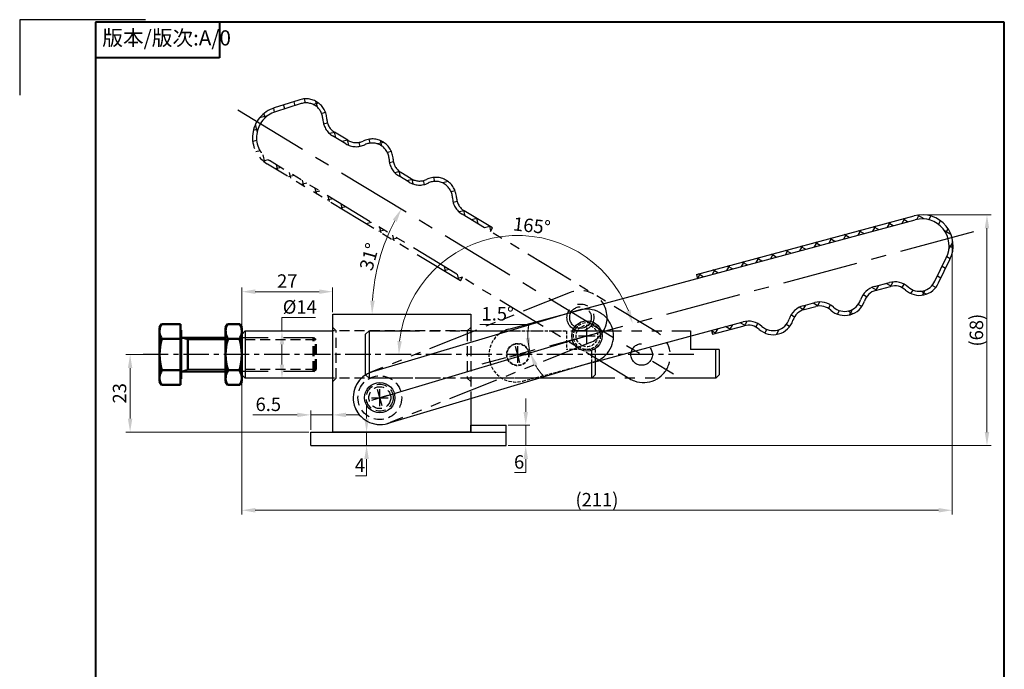
# Model space of a CAD drawing. Units: millimetres. Extents: x 42066 to 42387, y 2454 to 2868.
# Drawn here: x 42066 to 42358, y 2675 to 2868 of the extents above; entities that cross this region are included whole.
import ezdxf

# ---------------------------------------------------------------- set-up
doc = ezdxf.new("R2010")
doc.units = ezdxf.units.MM
doc.header["$LTSCALE"] = 6
for name, pattern in [('CENTER', [2, 1.25, -0.25, 0.25, -0.25]), ('DASHED', [0.75, 0.5, -0.25]), ('PHANTOM', [5, 2.5, -0.5, 0.5, -0.5, 0.5, -0.5])]:
    doc.linetypes.add(name, pattern=pattern)
for name, color, linetype, lineweight in [('1L', 7, 'Continuous', 40), ('AM_0N', 7, 'Continuous', 50), ('双点线', 170, 'Continuous', 13)]:
    doc.layers.add(name, color=color, linetype=linetype, lineweight=lineweight)
doc.layers.add('3', color=141, linetype='Continuous')
doc.layers.add('Punch', color=92, linetype='Continuous')
doc.styles.get("Standard").update_dxf_attribs({"font": 'txt.shx', "width": 0.8, "bigfont": 'gbcbig.shx'})
doc.styles.add('样式 1.5', font='txt.shx', dxfattribs={"height": 4})
doc.dimstyles.new('副本 (2)ISO-1.5', dxfattribs={"dimtxt": 4, "dimasz": 4, "dimexe": 1.25, "dimexo": 0.625, "dimtad": 1, "dimtoh": 1, "dimdsep": 46, "dimtxsty": '样式 1.5', "dimcen": 4, "dimclrd": 1, "dimclre": 1, "dimclrt": 3, "dimadec": 0, "dimazin": 0, "dimtfac": 1, "dimtmove": 0, "dimatfit": 3, "dimfxl": 0, "dimlwd": 18, "dimlwe": 18, "dimarcsym": 0})

# ---------------------------------------------------------------- blocks, each defined once
blk = doc.blocks.new('*D755')
at = {"layer": '3', "color": 1, "lineweight": 18, "ltscale": 3}
for p, q in [((42131.6, 2775.4), (42131.6, 2788.69)), ((42158.6, 2781.4), (42158.6, 2788.69)), ((42154.6, 2787.44), (42135.6, 2787.44))]:
    blk.add_line(p, q, dxfattribs=at)
at = {"layer": '3', "color": 1, "ltscale": 3}
for points in [[(42135.6, 2788.11), (42135.6, 2786.78), (42131.6, 2787.44)], [(42154.6, 2788.11), (42154.6, 2786.78), (42158.6, 2787.44)]]:
    blk.add_solid(points, dxfattribs=at)
at = {"layer": 'Defpoints', "color": 0, "ltscale": 3}
for p in [(42131.6, 2787.44), (42158.6, 2780.78), (42131.6, 2774.78)]:
    blk.add_point(p, dxfattribs=at)
at = {"layer": '3', "color": 3, "ltscale": 3, "insert": (42145.1, 2790.07), "char_height": 4, "attachment_point": 5, "style": '样式 1.5'}
blk.add_mtext('27', dxfattribs=at)
blk = doc.blocks.new('*D756')
at = {"layer": '3', "color": 1, "lineweight": 18, "ltscale": 3}
for p, q in [((42106.55, 2768.78), (42097.18, 2768.78)), ((42098.43, 2764.78), (42098.43, 2749.78)), ((42151.48, 2745.78), (42097.18, 2745.78))]:
    blk.add_line(p, q, dxfattribs=at)
at = {"layer": '3', "color": 1, "ltscale": 3}
for points in [[(42097.76, 2764.78), (42099.09, 2764.78), (42098.43, 2768.78)], [(42097.76, 2749.78), (42099.09, 2749.78), (42098.43, 2745.78)]]:
    blk.add_solid(points, dxfattribs=at)
at = {"layer": 'Defpoints', "color": 0, "ltscale": 3}
for p in [(42107.17, 2768.78), (42098.43, 2745.78), (42152.1, 2745.78)]:
    blk.add_point(p, dxfattribs=at)
at = {"layer": '3', "color": 3, "ltscale": 3, "insert": (42095.8, 2757.28), "char_height": 4, "attachment_point": 5, "rotation": 90, "style": '样式 1.5'}
blk.add_mtext('23', dxfattribs=at)
blk = doc.blocks.new('*D757')
at = {"layer": '3', "color": 1, "lineweight": 18, "ltscale": 3}
for p, q in [((42215.96, 2751.78), (42215.96, 2755.78)), ((42210.73, 2747.78), (42217.21, 2747.78)), ((42215.96, 2747.78), (42215.96, 2741.78)), ((42210.73, 2741.78), (42217.21, 2741.78)), ((42215.96, 2737.78), (42215.96, 2733.78)), ((42215.96, 2733.78), (42212.67, 2733.78))]:
    blk.add_line(p, q, dxfattribs=at)
at = {"layer": '3', "color": 1, "ltscale": 3}
for points in [[(42215.3, 2751.78), (42216.63, 2751.78), (42215.96, 2747.78)], [(42215.3, 2737.78), (42216.63, 2737.78), (42215.96, 2741.78)]]:
    blk.add_solid(points, dxfattribs=at)
at = {"layer": 'Defpoints', "color": 0, "ltscale": 3}
for p in [(42210.1, 2747.78), (42210.1, 2741.78), (42215.96, 2741.78)]:
    blk.add_point(p, dxfattribs=at)
at = {"layer": '3', "color": 3, "ltscale": 3, "insert": (42214, 2736.4), "char_height": 4, "attachment_point": 5, "style": '样式 1.5'}
blk.add_mtext('6', dxfattribs=at)
blk = doc.blocks.new('*D758')
at = {"layer": '3', "color": 1, "lineweight": 18, "ltscale": 3}
for p, q in [((42168.68, 2749.78), (42168.68, 2753.78)), ((42168.48, 2745.78), (42169.93, 2745.78)), ((42168.68, 2745.78), (42168.68, 2741.78)), ((42168.48, 2741.78), (42169.93, 2741.78)), ((42168.68, 2737.78), (42168.68, 2732.81)), ((42168.68, 2732.81), (42165.39, 2732.81))]:
    blk.add_line(p, q, dxfattribs=at)
at = {"layer": '3', "color": 1, "ltscale": 3}
for points in [[(42168.01, 2749.78), (42169.35, 2749.78), (42168.68, 2745.78)], [(42168.01, 2737.78), (42169.35, 2737.78), (42168.68, 2741.78)]]:
    blk.add_solid(points, dxfattribs=at)
at = {"layer": 'Defpoints', "color": 0, "ltscale": 3}
for p in [(42167.85, 2745.78), (42167.85, 2741.78), (42168.68, 2741.78)]:
    blk.add_point(p, dxfattribs=at)
at = {"layer": '3', "color": 3, "ltscale": 3, "insert": (42166.72, 2735.43), "char_height": 4, "attachment_point": 5, "style": '样式 1.5'}
blk.add_mtext('4', dxfattribs=at)
blk = doc.blocks.new('*D759')
at = {"layer": '3', "color": 1, "lineweight": 18, "ltscale": 3}
for p, q in [((42148.1, 2750.88), (42134.85, 2750.88)), ((42152.1, 2746.4), (42152.1, 2752.13)), ((42158.6, 2750.88), (42152.1, 2750.88)), ((42158.6, 2750.5), (42158.6, 2749.63)), ((42162.6, 2750.88), (42166.6, 2750.88))]:
    blk.add_line(p, q, dxfattribs=at)
at = {"layer": '3', "color": 1, "ltscale": 3}
for points in [[(42148.1, 2751.54), (42148.1, 2750.21), (42152.1, 2750.88)], [(42162.6, 2751.54), (42162.6, 2750.21), (42158.6, 2750.88)]]:
    blk.add_solid(points, dxfattribs=at)
at = {"layer": 'Defpoints', "color": 0, "ltscale": 3}
for p in [(42152.1, 2750.88), (42158.6, 2751.13), (42152.1, 2745.78)]:
    blk.add_point(p, dxfattribs=at)
at = {"layer": '3', "color": 3, "ltscale": 3, "insert": (42139.48, 2753.5), "char_height": 4, "attachment_point": 5, "style": '样式 1.5'}
blk.add_mtext('6.5', dxfattribs=at)
blk = doc.blocks.new('*D760')
at = {"layer": '3', "color": 1, "lineweight": 18, "ltscale": 3}
for p, q in [((42143.54, 2775.78), (42143.54, 2779.78)), ((42143.54, 2779.78), (42153.5, 2779.78)), ((42141.9, 2775.78), (42144.79, 2775.78)), ((42143.54, 2765.78), (42143.54, 2771.78)), ((42141.9, 2761.78), (42144.79, 2761.78))]:
    blk.add_line(p, q, dxfattribs=at)
at = {"layer": '3', "color": 1, "ltscale": 3}
for points in [[(42142.88, 2771.78), (42144.21, 2771.78), (42143.54, 2775.78)], [(42142.88, 2765.78), (42144.21, 2765.78), (42143.54, 2761.78)]]:
    blk.add_solid(points, dxfattribs=at)
at = {"layer": 'Defpoints', "color": 0, "ltscale": 3}
for p in [(42141.27, 2775.78), (42141.27, 2761.78), (42143.54, 2761.78)]:
    blk.add_point(p, dxfattribs=at)
at = {"layer": '3', "color": 3, "ltscale": 3, "insert": (42148.83, 2782.4), "char_height": 4, "attachment_point": 5, "style": '样式 1.5'}
blk.add_mtext('%%C14', dxfattribs=at)
blk = doc.blocks.new('*D761')
at = {"layer": '3', "color": 1, "lineweight": 18, "ltscale": 3}
blk.add_arc((42213.6, 2768.78), 35.34, 21.5263, 173.5108, dxfattribs=at)
at = {"layer": '3', "color": 1, "ltscale": 3}
for points in [[(42247.11, 2781.96), (42245.84, 2781.54), (42247.73, 2777.95)], [(42179.16, 2772.74), (42177.83, 2772.81), (42178.27, 2768.78)]]:
    blk.add_solid(points, dxfattribs=at)
at = {"layer": 'Defpoints', "color": 0, "ltscale": 3}
for p in [(42349.04, 2805.16), (42193.33, 2797.72), (42124.84, 2768.78), (42229.78, 2768.78), (42202.96, 2765.92)]:
    blk.add_point(p, dxfattribs=at)
at = {"layer": '3', "color": 3, "ltscale": 3, "insert": (42217.74, 2806.52), "char_height": 4, "attachment_point": 5, "rotation": 353.752, "style": '样式 1.5'}
blk.add_mtext('165°', dxfattribs=at)
blk = doc.blocks.new('*D762')
at = {"layer": '3', "color": 1, "lineweight": 18, "ltscale": 3}
for p, q in [((42342.63, 2802.82), (42342.63, 2721.32)), ((42131.6, 2762.15), (42131.6, 2721.32)), ((42135.6, 2722.57), (42338.63, 2722.57))]:
    blk.add_line(p, q, dxfattribs=at)
at = {"layer": '3', "color": 1, "ltscale": 3}
for points in [[(42135.6, 2723.23), (42135.6, 2721.9), (42131.6, 2722.57)], [(42338.63, 2723.23), (42338.63, 2721.9), (42342.63, 2722.57)]]:
    blk.add_solid(points, dxfattribs=at)
at = {"layer": 'Defpoints', "color": 0, "ltscale": 3}
for p in [(42342.63, 2803.44), (42131.6, 2762.78), (42342.63, 2722.57)]:
    blk.add_point(p, dxfattribs=at)
at = {"layer": '3', "color": 3, "ltscale": 3, "insert": (42237.12, 2725.19), "char_height": 4, "attachment_point": 5, "style": '样式 1.5'}
blk.add_mtext('(211)', dxfattribs=at)
blk = doc.blocks.new('*D763')
at = {"layer": '3', "color": 1, "lineweight": 18, "ltscale": 3}
for p, q in [((42334.37, 2810.26), (42354.24, 2810.26)), ((42352.99, 2806.26), (42352.99, 2745.78)), ((42210.73, 2741.78), (42354.24, 2741.78))]:
    blk.add_line(p, q, dxfattribs=at)
at = {"layer": '3', "color": 1, "ltscale": 3}
for points in [[(42352.33, 2806.26), (42353.66, 2806.26), (42352.99, 2810.26)], [(42352.33, 2745.78), (42353.66, 2745.78), (42352.99, 2741.78)]]:
    blk.add_solid(points, dxfattribs=at)
at = {"layer": 'Defpoints', "color": 0, "ltscale": 3}
for p in [(42333.74, 2810.26), (42210.1, 2741.78), (42352.99, 2741.78)]:
    blk.add_point(p, dxfattribs=at)
at = {"layer": '3', "color": 3, "ltscale": 3, "insert": (42350.37, 2776.02), "char_height": 4, "attachment_point": 5, "rotation": 90, "style": '样式 1.5'}
blk.add_mtext('(68)', dxfattribs=at)
blk = doc.blocks.new('906fd')
at = {"layer": '3', "color": 21, "linetype": 'CENTER', "ltscale": 3}
blk.add_line((43212.45, 2432.07), (43341.86, 2353.76), dxfattribs=at)
at = {"layer": 'Punch', "color": 4, "linetype": 'PHANTOM'}
for p, q in [((43230.61, 2434.99), (43223.26, 2432.65)), ((43230.97, 2433.85), (43223.62, 2431.51)), ((43229.06, 2434.5), (43229.35, 2433.33)), ((43232.13, 2435.33), (43232.42, 2434.15)), ((43236.52, 2434.05), (43234.91, 2433.65)), ((43235.56, 2434.67), (43235.98, 2432.94)), ((43220.13, 2430.95), (43220.45, 2429.63)), ((43223, 2432.57), (43223.29, 2431.39)), ((43226.03, 2433.53), (43226.32, 2432.37)), ((43238.54, 2431.28), (43237.37, 2430.99)), ((43221.23, 2430.29), (43218.9, 2429.72)), ((43239.11, 2428.15), (43237.94, 2427.86)), ((43218.39, 2426.32), (43217.05, 2425.99)), ((43217.65, 2427.72), (43218.18, 2425.55)), ((43241.24, 2425.4), (43239.73, 2425.03)), ((43241.08, 2425.5), (43241.49, 2423.85)), ((43245.12, 2423.05), (43241.22, 2425.42)), ((43218.05, 2422.97), (43216.88, 2422.68)), ((43244.5, 2422.03), (43240.6, 2424.39)), ((43245.08, 2423.08), (43243.44, 2422.67)), ((43244.93, 2423.17), (43245.31, 2421.62)), ((43248.38, 2422.42), (43248.67, 2421.26)), ((43251.42, 2423.38), (43251.7, 2422.21)), ((43255.79, 2422.44), (43253.98, 2422)), ((43254.78, 2422.97), (43255.17, 2421.41)), ((43219.04, 2419.94), (43217.83, 2419.64)), ((43258.07, 2419.73), (43256.89, 2419.44)), ((43219.86, 2418.75), (43220.39, 2416.58)), ((43221.48, 2417.27), (43219.99, 2416.91)), ((43328.81, 2352.31), (43221.86, 2417.03)), ((43258.69, 2416.62), (43257.52, 2416.33)), ((43278.56, 2381.31), (43221.24, 2416)), ((43225.3, 2414.94), (43223.66, 2414.54)), ((43223.85, 2415.83), (43224.25, 2414.18)), ((43227.69, 2413.5), (43228.09, 2411.85)), ((43260.49, 2413.79), (43259.07, 2413.44)), ((43260.27, 2413.96), (43260.7, 2412.23)), ((43263.95, 2411.66), (43260.9, 2413.51)), ((43229.15, 2412.62), (43227.5, 2412.21)), ((43231.53, 2411.18), (43231.93, 2409.53)), ((43263.32, 2410.64), (43260.28, 2412.48)), ((43264.32, 2411.46), (43262.64, 2411.05)), ((43264.13, 2411.56), (43264.49, 2410.09)), ((43267.52, 2411.1), (43267.8, 2409.93)), ((43270.55, 2412.03), (43270.84, 2410.85)), ((43274.95, 2410.81), (43273.31, 2410.4)), ((43232.99, 2410.29), (43231.34, 2409.89)), ((43236.83, 2407.97), (43235.18, 2407.56)), ((43235.37, 2408.85), (43235.78, 2407.2)), ((43277.02, 2408.05), (43275.84, 2407.76)), ((43240.67, 2405.64), (43239.02, 2405.24)), ((43239.21, 2406.53), (43239.62, 2404.88)), ((43277.59, 2404.92), (43276.42, 2404.63)), ((43244.51, 2403.32), (43242.86, 2402.91)), ((43243.05, 2404.2), (43243.46, 2402.55)), ((43279.66, 2402.16), (43278.17, 2401.79)), ((43279.5, 2402.26), (43279.91, 2400.6)), ((43288.09, 2397.05), (43279.72, 2402.12)), ((43337.09, 2366), (43279.1, 2401.09)), ((43283.5, 2399.83), (43281.85, 2399.43)), ((43283.34, 2399.93), (43283.75, 2398.28)), ((43252.2, 2398.67), (43250.55, 2398.27)), ((43256.04, 2396.35), (43254.39, 2395.94)), ((43254.58, 2397.23), (43254.98, 2395.58)), ((43287.34, 2397.51), (43285.69, 2397.1)), ((43287.18, 2397.6), (43287.54, 2396.15)), ((43287.47, 2396.03), (43288.09, 2397.05)), ((43259.88, 2394.02), (43258.23, 2393.62)), ((43258.42, 2394.9), (43258.83, 2393.26)), ((43275.24, 2384.72), (43273.6, 2384.32)), ((43273.79, 2385.61), (43274.19, 2383.96)), ((43279.24, 2382.44), (43277.44, 2381.99)), ((43277.63, 2383.28), (43278.03, 2381.63)), ((43278.56, 2381.31), (43279.24, 2382.44)), ((43311.2, 2377.86), (43251.76, 2354.13)), ((43250.43, 2365.47), (43251.43, 2366.47)), ((43250.43, 2353.47), (43250.43, 2365.47)), ((43251.43, 2366.47), (43346.93, 2366.47)), ((43251.43, 2366.47), (43251.43, 2352.47)), ((43346.93, 2366.47), (43346.93, 2360.99)), ((43317.13, 2363), (43257.69, 2339.27)), ((43355.43, 2360.99), (43346.93, 2360.99)), ((43354.43, 2352.47), (43354.43, 2360.99)), ((43355.43, 2360.99), (43355.43, 2353.47)), ((43250.43, 2353.47), (43251.43, 2352.47)), ((43354.43, 2352.47), (43251.43, 2352.47)), ((43354.43, 2352.47), (43355.43, 2353.47))]:
    blk.add_line(p, q, dxfattribs=at)
at = {"layer": 'Punch', "color": 6, "linetype": 'CENTER'}
blk.add_line((43347.94, 2359.47), (43237.71, 2359.47), dxfattribs=at)
at = {"layer": 'Punch', "color": 4, "linetype": 'PHANTOM'}
for centre, radius in [((43314.24, 2370.47), 4), ((43314.25, 2370.46), 3.2), ((43332.43, 2359.47), 3.2)]:
    blk.add_circle(centre, radius, dxfattribs=at)
for centre, radius, start, end in [((43232.71, 2429.16), 6.2, 1.8765, 110.3654), ((43232.71, 2429.16), 5, 1.8765, 110.3654), ((43226, 2423.87), 9.2, 107.3291, 238.8208), ((43226, 2423.87), 8, 107.3291, 238.8208), ((43243.71, 2429.52), 6, 181.8765, 238.8208), ((43243.71, 2429.52), 4.8, 181.8765, 238.8208), ((43247.61, 2427.16), 4.8, 238.8208, 295.765), ((43252.39, 2417.25), 6.2, 1.8765, 115.765), ((43252.39, 2417.25), 5, 1.8765, 115.765), ((43247.61, 2427.16), 6, 238.8208, 295.765), ((43263.38, 2417.61), 6, 181.8765, 238.8208), ((43263.38, 2417.61), 4.8, 181.8765, 238.8208), ((43266.43, 2415.77), 6, 238.8208, 295.765), ((43266.43, 2415.77), 4.8, 238.8208, 295.765), ((43271.21, 2405.86), 6.2, 1.8765, 115.765), ((43271.21, 2405.86), 5, 1.8765, 115.765), ((43282.21, 2406.22), 6, 181.8765, 238.8208), ((43282.21, 2406.22), 4.8, 181.8765, 238.8208), ((43314.16, 2370.43), 8, 291.756, 111.756), ((43332.95, 2359.16), 8, 238.8208, 58.8208), ((43254.72, 2346.7), 8, 111.756, 291.756)]:
    blk.add_arc(centre, radius, start, end, dxfattribs=at)
blk = doc.blocks.new('*D764')
at = {"layer": '3', "color": 1, "lineweight": 18, "ltscale": 3}
blk.add_arc((42230.58, 2780.78), 60.28, 152.6237, 176.197, dxfattribs=at)
at = {"layer": '3', "color": 1, "ltscale": 3}
for points in [[(42176.47, 2808.82), (42177.64, 2808.17), (42179.01, 2811.99)], [(42171.1, 2784.76), (42169.77, 2784.8), (42170.31, 2780.78)]]:
    blk.add_solid(points, dxfattribs=at)
at = {"layer": 'Defpoints', "color": 0, "ltscale": 3}
for p in [(42130.43, 2841.38), (42174.23, 2802.17), (42158.6, 2780.78), (42199.6, 2780.78), (42259.84, 2763.08)]:
    blk.add_point(p, dxfattribs=at)
at = {"layer": '3', "color": 3, "ltscale": 3, "insert": (42169.99, 2797.68), "char_height": 4, "attachment_point": 5, "rotation": 74.4104, "style": '样式 1.5'}
blk.add_mtext('31°', dxfattribs=at)
blk = doc.blocks.new('*D772')
at = {"layer": '3', "color": 1, "lineweight": 18, "ltscale": 3}
blk.add_line((42216.91, 2777.73), (42202.33, 2777.73), dxfattribs=at)
for start, end in [(168.7319, 195.0372), (168.9058, 181.9715), (195.0372, 196.576), (209.6417, 222.7074)]:
    blk.add_arc((42234.15, 2774.3), 17.58, start, end, dxfattribs=at)
at = {"layer": '3', "color": 1, "ltscale": 3}
for points in [[(42217.24, 2773.79), (42215.92, 2773.6), (42217.17, 2769.74)], [(42218.26, 2765.34), (42219.48, 2765.87), (42217.3, 2769.28)]]:
    blk.add_solid(points, dxfattribs=at)
at = {"layer": 'Defpoints', "color": 0, "ltscale": 3}
for p in [(42349.04, 2805.16), (42234.15, 2774.3), (42217.26, 2769.44), (42202.96, 2765.92), (42172.6, 2755.98)]:
    blk.add_point(p, dxfattribs=at)
at = {"layer": '3', "color": 3, "ltscale": 3, "insert": (42207.62, 2780.36), "char_height": 4, "attachment_point": 5, "style": '样式 1.5'}
blk.add_mtext('1.5°', dxfattribs=at)

msp = doc.modelspace()

# ---------------------------------------------------------------- linework, layer by layer
at = {"layer": '1L', "linetype": 'ByBlock'}
for p, q in [((42358.146, 2867.392), (42088.123, 2867.392)), ((42088.123, 2867.392), (42088.123, 2461.855)), ((42125.006, 2867.392), (42125.006, 2856.891)), ((42358.146, 2461.855), (42358.146, 2867.392)), ((42125.006, 2856.891), (42088.123, 2856.891))]:
    msp.add_line(p, q, dxfattribs=at)
at = {"layer": '3', "color": 21, "ltscale": 3}
for p, q in [((42327.783, 2807.737), (42328.631, 2809.207)), ((42329.43, 2808.18), (42327.96, 2809.027)), ((42332.11, 2808.886), (42332.876, 2810.214)), ((42334.302, 2809.036), (42332.367, 2810.151)), ((42335.729, 2808.805), (42336.348, 2809.879)), ((42338.594, 2807.418), (42339.197, 2808.465)), ((42314.774, 2804.242), (42315.622, 2805.713)), ((42316.421, 2804.685), (42314.951, 2805.532)), ((42319.11, 2805.407), (42319.958, 2806.877)), ((42320.757, 2805.85), (42319.287, 2806.697)), ((42323.447, 2806.572), (42324.294, 2808.042)), ((42325.094, 2807.015), (42323.623, 2807.862)), ((42342.307, 2804.421), (42340.372, 2805.536)), ((42340.783, 2804.859), (42341.47, 2806.051)), ((42306.101, 2801.912), (42306.949, 2803.383)), ((42307.748, 2802.355), (42306.278, 2803.202)), ((42310.438, 2803.077), (42311.285, 2804.548)), ((42312.084, 2803.52), (42310.614, 2804.367)), ((42293.092, 2798.418), (42293.94, 2799.888)), ((42294.739, 2798.86), (42293.269, 2799.708)), ((42297.429, 2799.583), (42298.276, 2801.053)), ((42299.075, 2800.025), (42297.605, 2800.872)), ((42301.765, 2800.747), (42302.612, 2802.218)), ((42303.412, 2801.19), (42301.941, 2802.037)), ((42341.683, 2800.063), (42342.881, 2802.14)), ((42342.922, 2800.402), (42341.745, 2801.08)), ((42284.419, 2796.088), (42285.267, 2797.558)), ((42286.066, 2796.53), (42284.596, 2797.378)), ((42288.756, 2797.253), (42289.603, 2798.723)), ((42290.403, 2797.695), (42288.932, 2798.543)), ((42342.102, 2797.209), (42341.058, 2797.811)), ((42271.41, 2792.593), (42272.258, 2794.063)), ((42273.057, 2793.035), (42271.587, 2793.883)), ((42275.747, 2793.758), (42276.594, 2795.228)), ((42277.393, 2794.2), (42275.923, 2795.048)), ((42280.083, 2794.923), (42280.931, 2796.393)), ((42281.73, 2795.365), (42280.26, 2796.213)), ((42340.704, 2794.351), (42339.662, 2794.951)), ((42266.993, 2791.288), (42267.921, 2792.898)), ((42268.721, 2791.87), (42267.25, 2792.718)), ((42339.303, 2791.493), (42338.261, 2792.094)), ((42320.149, 2787.876), (42318.762, 2788.676)), ((42319.971, 2787.829), (42320.819, 2789.299)), ((42324.489, 2789.039), (42323.015, 2789.889)), ((42324.307, 2788.994), (42325.086, 2790.344)), ((42327.766, 2788.636), (42328.366, 2789.676)), ((42330.418, 2786.879), (42331.022, 2787.926)), ((42333.815, 2786.415), (42334.647, 2787.857)), ((42337.785, 2788.704), (42336.732, 2789.311)), ((42317.217, 2785.902), (42316.175, 2786.503)), ((42334.93, 2786.685), (42333.39, 2787.573)), ((42298.473, 2782.048), (42297.166, 2782.801)), ((42298.276, 2781.981), (42299.137, 2783.474)), ((42302.88, 2783.172), (42301.333, 2784.064)), ((42302.607, 2783.137), (42303.333, 2784.397)), ((42305.892, 2782.477), (42306.491, 2783.517)), ((42312.106, 2780.542), (42313.037, 2782.157)), ((42315.806, 2783.05), (42314.762, 2783.652)), ((42295.798, 2779.925), (42294.759, 2780.525)), ((42308.569, 2780.765), (42309.18, 2781.824)), ((42313.183, 2780.898), (42311.789, 2781.701)), ((42272.271, 2775.014), (42273.118, 2776.484)), ((42276.785, 2776.227), (42275.315, 2777.074)), ((42276.607, 2776.179), (42277.455, 2777.649)), ((42281.13, 2777.387), (42279.651, 2778.239)), ((42280.943, 2777.343), (42281.711, 2778.675)), ((42284.369, 2776.928), (42284.968, 2777.968)), ((42287.023, 2775.176), (42287.628, 2776.225)), ((42290.445, 2774.754), (42291.291, 2776.221)), ((42294.37, 2777.084), (42293.318, 2777.69)), ((42172.605, 2755.98), (42234.15, 2774.299)), ((42272.449, 2775.062), (42271.151, 2775.81))]:
    msp.add_line(p, q, dxfattribs=at)
at = {"layer": '3', "color": 21, "linetype": 'CENTER', "ltscale": 3}
msp.add_line((42349.042, 2805.164), (42202.965, 2765.922), dxfattribs=at)
at = {"layer": '3', "color": 1}
for p, q in [((42234.135, 2771.799), (42234.135, 2776.799)), ((42231.635, 2774.299), (42236.635, 2774.299)), ((42214.253, 2766.366), (42212.956, 2771.194)), ((42213.605, 2766.28), (42213.605, 2771.28)), ((42211.105, 2768.78), (42216.105, 2768.78)), ((42211.19, 2768.131), (42216.019, 2769.429))]:
    msp.add_line(p, q, dxfattribs=at)
at = {"layer": '3', "color": 21, "linetype": 'DASHED', "ltscale": 3}
for p, q in [((42152.958, 2773.78), (42131.605, 2773.78)), ((42152.958, 2763.78), (42131.605, 2763.78))]:
    msp.add_line(p, q, dxfattribs=at)
at = {"layer": '3', "color": 7, "ltscale": 3}
for p, q in [((42235.605, 2761.78), (42235.605, 2766.39)), ((42199.605, 2745.78), (42199.605, 2747.78)), ((42199.605, 2747.78), (42210.105, 2747.78)), ((42210.105, 2741.78), (42210.105, 2747.78)), ((42152.105, 2741.78), (42152.105, 2745.78)), ((42152.105, 2745.78), (42210.105, 2745.78)), ((42152.105, 2741.78), (42210.105, 2741.78))]:
    msp.add_line(p, q, dxfattribs=at)
for centre in [(42234.15, 2774.299), (42172.605, 2755.98)]:
    msp.add_circle(centre, 4.5, dxfattribs=at)
at = {"layer": 'AM_0N', "color": 7, "linetype": 'Continuous', "lineweight": 50}
for p, q in [((42113.372, 2759.78), (42113.372, 2777.78)), ((42113.572, 2776.03), (42113.372, 2776.03)), ((42113.572, 2761.53), (42113.572, 2776.03)), ((42126.805, 2773.78), (42113.572, 2773.78)), ((42113.572, 2761.53), (42113.372, 2761.53)), ((42126.805, 2763.78), (42113.572, 2763.78))]:
    msp.add_line(p, q, dxfattribs=at)
at = {"layer": 'AM_0N', "color": 2, "linetype": 'Continuous', "lineweight": 25}
for p, q in [((42126.805, 2773.167), (42115.572, 2773.167)), ((42126.805, 2764.393), (42115.572, 2764.393))]:
    msp.add_line(p, q, dxfattribs=at)
at = {"layer": 'AM_0N', "color": 21, "linetype": 'DASHED', "lineweight": 25}
for p, q in [((42153.572, 2773.167), (42131.605, 2773.167)), ((42153.572, 2764.393), (42131.605, 2764.393))]:
    msp.add_line(p, q, dxfattribs=at)
at = {"layer": 'AM_0N', "color": 7, "linetype": 'Continuous', "lineweight": 50}
for points in [[(42107.749, 2777.78), (42107.172, 2776.78)], [(42127.382, 2777.78), (42126.805, 2776.78)], [(42131.027, 2777.78), (42131.605, 2776.78)]]:
    msp.add_lwpolyline(points, dxfattribs=at)
at = {"layer": 'AM_0N', "color": 7, "linetype": 'Continuous', "lineweight": 50, "extrusion": (1, 0, 0)}
for points, elevation in [([(2776.78, 0), (2760.78, 0)], 42107.172), ([(2776.78, 0), (2760.78, 0)], 42126.805), ([(2764.393, 0), (2773.167, 0)], 42115.572)]:
    msp.add_lwpolyline(points, dxfattribs=dict(at, elevation=elevation))
at = {"layer": 'AM_0N', "color": 7, "linetype": 'Continuous', "lineweight": 50, "extrusion": (0, 1, 0)}
for points, elevation in [([(-42107.749, 0), (-42113.372, 0)], 2777.78), ([(-42127.382, 0), (-42131.027, 0)], 2777.78), ([(-42107.888, 0), (-42113.372, 0)], 2773.401), ([(-42127.521, 0), (-42130.889, 0)], 2773.401), ([(-42107.888, 0), (-42113.372, 0)], 2764.159), ([(-42127.521, 0), (-42130.889, 0)], 2764.159), ([(-42107.749, 0), (-42113.372, 0)], 2759.78), ([(-42127.382, 0), (-42131.027, 0)], 2759.78)]:
    msp.add_lwpolyline(points, dxfattribs=dict(at, elevation=elevation))
at = {"layer": 'AM_0N', "color": 7, "linetype": 'Continuous', "lineweight": 50, "extrusion": (-1, 0, 0), "elevation": -42131.605}
msp.add_lwpolyline([(-2776.78, 0), (-2760.78, 0)], dxfattribs=at)
at = {"layer": 'AM_0N', "color": 2, "linetype": 'Continuous', "lineweight": 25}
for points in [[(42115.572, 2773.167), (42113.572, 2773.78)], [(42115.572, 2764.393), (42113.572, 2763.78)]]:
    msp.add_lwpolyline(points, dxfattribs=at)
at = {"layer": 'AM_0N', "color": 21, "linetype": 'DASHED', "lineweight": 50, "extrusion": (1, 0, 0)}
for points, elevation in [([(2763.78, 0), (2773.78, 0)], 42152.958), ([(2764.393, 0), (2773.167, 0)], 42153.572)]:
    msp.add_lwpolyline(points, dxfattribs=dict(at, elevation=elevation))
at = {"layer": 'AM_0N', "color": 21, "linetype": 'DASHED', "lineweight": 50}
for points in [[(42152.958, 2773.78), (42153.572, 2773.167)], [(42153.572, 2764.393), (42152.958, 2763.78)]]:
    msp.add_lwpolyline(points, dxfattribs=at)
at = {"layer": 'AM_0N', "color": 7, "linetype": 'Continuous', "lineweight": 50, "extrusion": (0.866025, 0.5, 0)}
for points, elevation in [([(-18663.835, 0), (-18662.68, 0)], 37846.27), ([(-18673.651, 0), (-18672.497, 0)], 37863.273)]:
    msp.add_lwpolyline(points, dxfattribs=dict(at, elevation=elevation))
at = {"layer": 'AM_0N', "color": 7, "linetype": 'Continuous', "lineweight": 50, "extrusion": (-0.866025, 0.5, 0), "elevation": -35106.65}
msp.add_lwpolyline([(-23455.553, 0), (-23456.708, 0)], dxfattribs=at)
at = {"layer": 'AM_0N', "color": 7, "linetype": 'Continuous', "lineweight": 50}
for centre, radius, start, end in [((42111.254, 2775.711), 4.083, 154.44687, 214.44687), ((42130.887, 2775.711), 4.083, 154.44687, 214.44687), ((42127.522, 2775.711), 4.083, 325.55313, 25.55313), ((42122.444, 2768.78), 15.273, 162.38753, 197.61247), ((42142.077, 2768.78), 15.273, 162.38753, 197.61247), ((42116.332, 2768.78), 15.273, 342.38753, 17.61247), ((42111.254, 2761.849), 4.083, 145.55313, 205.55313), ((42130.887, 2761.849), 4.083, 145.55313, 205.55313), ((42127.522, 2761.849), 4.083, 334.44687, 34.44687)]:
    msp.add_arc(centre, radius, start, end, dxfattribs=at)
at = {"layer": 'Defpoints', "ltscale": 0.3}
for p, q in [((42065.62, 2868.157), (42065.62, 2845.795)), ((42102.983, 2868.157), (42065.62, 2868.157))]:
    msp.add_line(p, q, dxfattribs=at)
at = {"layer": 'Punch', "color": 7}
for p, q in [((42210.95, 2776.35), (42331.669, 2808.781)), ((42266.652, 2792.557), (42331.358, 2809.94)), ((42337.511, 2790.563), (42340.907, 2797.491)), ((42338.589, 2790.035), (42341.985, 2796.963)), ((42266.652, 2792.557), (42266.993, 2791.288)), ((42319.615, 2788.975), (42324.019, 2790.159)), ((42319.926, 2787.816), (42324.331, 2789)), ((42231.757, 2781.938), (42170.418, 2763.676)), ((42298.368, 2783.268), (42301.807, 2784.191)), ((42298.679, 2782.109), (42302.118, 2783.033)), ((42158.605, 2780.78), (42199.605, 2780.78)), ((42158.605, 2745.78), (42158.605, 2780.78)), ((42199.605, 2780.78), (42199.605, 2775.78)), ((42236.183, 2766.562), (42280.56, 2778.484)), ((42271.426, 2774.787), (42280.872, 2777.325)), ((42131.605, 2774.78), (42132.605, 2775.78)), ((42131.605, 2762.78), (42131.605, 2774.78)), ((42132.605, 2775.78), (42158.605, 2775.78)), ((42132.605, 2775.78), (42132.605, 2761.78)), ((42199.605, 2775.78), (42209.448, 2775.78)), ((42271.115, 2775.946), (42271.426, 2774.787)), ((42236.322, 2766.603), (42174.983, 2748.341)), ((42236.605, 2766.675), (42236.605, 2762.78)), ((42131.605, 2762.78), (42132.605, 2761.78)), ((42158.605, 2761.78), (42132.605, 2761.78)), ((42235.605, 2761.78), (42220.121, 2761.78)), ((42235.605, 2761.78), (42236.605, 2762.78)), ((42199.605, 2755.672), (42199.605, 2745.78)), ((42199.605, 2745.78), (42158.605, 2745.78))]:
    msp.add_line(p, q, dxfattribs=at)
at = {"layer": 'Punch', "color": 21, "linetype": 'DASHED'}
for p, q in [((42159.605, 2775.78), (42158.605, 2776.78)), ((42199.605, 2776.78), (42198.605, 2775.78)), ((42199.605, 2775.78), (42158.605, 2775.78)), ((42159.605, 2761.78), (42159.605, 2775.78)), ((42198.605, 2775.78), (42198.605, 2761.78)), ((42199.605, 2775.78), (42199.605, 2755.672)), ((42199.605, 2761.78), (42158.605, 2761.78)), ((42159.605, 2761.78), (42158.605, 2760.78)), ((42198.605, 2761.78), (42199.605, 2760.78)), ((42220.121, 2761.78), (42199.605, 2761.78))]:
    msp.add_line(p, q, dxfattribs=at)
at = {"layer": 'Punch', "color": 21, "linetype": 'DASHED', "ltscale": 0.3}
for p, q in [((42209.448, 2775.78), (42228.105, 2775.78)), ((42228.105, 2775.78), (42228.105, 2770.3)), ((42236.605, 2770.3), (42228.105, 2770.3)), ((42235.605, 2766.39), (42235.605, 2770.3)), ((42236.605, 2770.3), (42236.605, 2766.675)), ((42215.101, 2760.898), (42236.183, 2766.562))]:
    msp.add_line(p, q, dxfattribs=at)
at = {"layer": 'Punch', "color": 6, "linetype": 'CENTER'}
msp.add_line((42229.778, 2768.78), (42100.827, 2768.78), dxfattribs=at)
at = {"layer": 'Punch', "color": 1}
for p, q in [((42170.105, 2755.98), (42175.105, 2755.98)), ((42170.209, 2755.267), (42175.001, 2756.693)), ((42173.318, 2753.584), (42171.891, 2758.376)), ((42172.605, 2753.48), (42172.605, 2758.48))]:
    msp.add_line(p, q, dxfattribs=at)
at = {"layer": 'Punch', "color": 21, "linetype": 'DASHED', "ltscale": 0.3}
for centre, radius in [((42234.135, 2774.3), 4), ((42234.135, 2774.299), 3.2), ((42213.605, 2768.78), 3.319), ((42213.605, 2768.78), 3.2), ((42213.605, 2768.78), 3.2)]:
    msp.add_circle(centre, radius, dxfattribs=at)
at = {"layer": 'Punch', "color": 21, "linetype": 'DASHED'}
for radius in [6.5, 4, 3.25]:
    msp.add_circle((42172.605, 2755.98), radius, dxfattribs=at)
at = {"layer": 'Punch', "color": 7}
for centre, radius, start, end in [((42333.745, 2801.055), 9.2, 333.54555, 105.0372), ((42333.745, 2801.055), 8, 333.54555, 105.0372), ((42321.171, 2783.181), 6, 105.0372, 161.98147), ((42321.171, 2783.181), 4.8, 105.0372, 161.98147), ((42325.576, 2784.364), 6, 48.09293, 105.0372), ((42325.576, 2784.364), 4.8, 48.09293, 105.0372), ((42332.923, 2792.551), 6.2, 228.09293, 336.58182), ((42332.923, 2792.551), 5, 228.09293, 336.58182), ((42310.711, 2786.583), 5, 228.09293, 341.98147), ((42234.04, 2774.271), 8, 286.57966, 106.57966), ((42299.925, 2777.473), 6, 105.0372, 161.98147), ((42299.925, 2777.473), 4.8, 105.0372, 161.98147), ((42303.364, 2778.397), 6, 48.09293, 105.0372), ((42303.364, 2778.397), 4.8, 48.09293, 105.0372), ((42310.711, 2786.583), 6.2, 228.09293, 341.98147), ((42289.464, 2780.876), 5, 228.09293, 341.98147), ((42213.025, 2768.624), 8, 105.0372, 128.62117), ((42282.117, 2772.689), 6, 48.09293, 105.0372), ((42282.117, 2772.689), 4.8, 48.09293, 105.0372), ((42289.464, 2780.876), 6.2, 228.09293, 341.98147), ((42172.7, 2756.009), 8, 106.57966, 286.57966)]:
    msp.add_arc(centre, radius, start, end, dxfattribs=at)
at = {"layer": 'Punch', "color": 21, "linetype": 'DASHED', "ltscale": 0.3}
msp.add_arc((42213.025, 2768.624), 8, 128.62117, 285.0372, dxfattribs=at)

# ---------------------------------------------------------------- block references
at = {"layer": '3', "color": 21}
msp.add_blockref('906fd', (-1082.023, 409.313), dxfattribs=at)

# ---------------------------------------------------------------- texts
at = {"layer": '双点线', "insert": (42090.163, 2865.013), "char_height": 3.75038, "width": 45.0045, "attachment_point": 1}
msp.add_mtext('{\\fSimSun|b0|i0|c134|p2;\\H1.2x;\\C3;版本/版次:A/0}', dxfattribs=at)

# ---------------------------------------------------------------- dimensions: what is measured, and where the dimension line sits
at = {"layer": '3', "color": 21, "ltscale": 3}
dim = msp.add_angular_dim_2l(base=(42174.229, 2802.171), line1=((42158.605, 2780.78), (42199.605, 2780.78)), line2=((42130.43, 2841.384), (42259.837, 2763.076)), dimstyle='副本 (2)ISO-1.5', dxfattribs=at)
dim.commit()
dim.dimension.update_dxf_attribs({"geometry": '*D764', "text_midpoint": (42169.995, 2797.684)})
dim = msp.add_angular_dim_2l(base=(42193.33, 2797.722), line1=((42349.042, 2805.164), (42202.965, 2765.922)), line2=((42229.778, 2768.78), (42124.843, 2768.78)), dimstyle='副本 (2)ISO-1.5', dxfattribs=at)
dim.commit()
dim.dimension.update_dxf_attribs({"geometry": '*D761', "text_midpoint": (42217.45, 2803.907), "dimtype": 162})
dim = msp.add_linear_dim(base=(42352.994, 2741.78), p1=(42333.745, 2810.255), p2=(42210.105, 2741.78), angle=90, text='(68)', dimstyle='副本 (2)ISO-1.5', dxfattribs=at)
dim.commit()
dim.dimension.update_dxf_attribs({"geometry": '*D763', "text_midpoint": (42350.369, 2776.018)})
dim = msp.add_linear_dim(base=(42342.63, 2722.566), p1=(42131.605, 2762.78), p2=(42342.63, 2803.442), text='(<>)', dimstyle='副本 (2)ISO-1.5', override={"dimdec": 0}, dxfattribs=at)
dim.commit()
dim.dimension.update_dxf_attribs({"geometry": '*D762', "text_midpoint": (42237.117, 2725.191)})
dim = msp.add_angular_dim_2l(base=(42217.257, 2769.435), line1=((42172.605, 2755.98), (42234.15, 2774.299)), line2=((42349.042, 2805.164), (42202.965, 2765.922)), dimstyle='副本 (2)ISO-1.5', override={"dimadec": 1}, dxfattribs=at)
dim.commit()
dim.dimension.update_dxf_attribs({"geometry": '*D772', "text_midpoint": (42207.618, 2780.359)})
for base, p1, p2, picture, middle in [((42131.605, 2787.444), (42158.605, 2780.78), (42131.605, 2774.78), '*D755', (42145.105, 2790.069)), ((42152.105, 2750.876), (42158.605, 2751.127), (42152.105, 2745.78), '*D759', (42139.48, 2753.501))]:
    dim = msp.add_linear_dim(base=base, p1=p1, p2=p2, dimstyle='副本 (2)ISO-1.5', dxfattribs=at)
    dim.commit()
    dim.dimension.update_dxf_attribs({"geometry": picture, "text_midpoint": middle})
dim = msp.add_linear_dim(base=(42143.543, 2761.78), p1=(42141.274, 2775.78), p2=(42141.274, 2761.78), angle=90, text='%%C<>', dimstyle='副本 (2)ISO-1.5', dxfattribs=at)
dim.commit()
dim.dimension.update_dxf_attribs({"geometry": '*D760', "text_midpoint": (42148.834, 2779.78), "dimtype": 160})
dim = msp.add_linear_dim(base=(42098.426, 2745.78), p1=(42107.172, 2768.78), p2=(42152.105, 2745.78), angle=90, dimstyle='副本 (2)ISO-1.5', dxfattribs=at)
dim.commit()
dim.dimension.update_dxf_attribs({"geometry": '*D756', "text_midpoint": (42095.801, 2757.28)})
for base, p1, p2, picture, middle in [((42215.963, 2741.78), (42210.105, 2747.78), (42210.105, 2741.78), '*D757', (42214.005, 2733.78)), ((42168.681, 2741.78), (42167.852, 2745.78), (42167.852, 2741.78), '*D758', (42166.723, 2732.807))]:
    dim = msp.add_linear_dim(base=base, p1=p1, p2=p2, angle=90, dimstyle='副本 (2)ISO-1.5', dxfattribs=at)
    dim.commit()
    dim.dimension.update_dxf_attribs({"geometry": picture, "text_midpoint": middle, "dimtype": 160})

doc.saveas('drawing.dxf')
